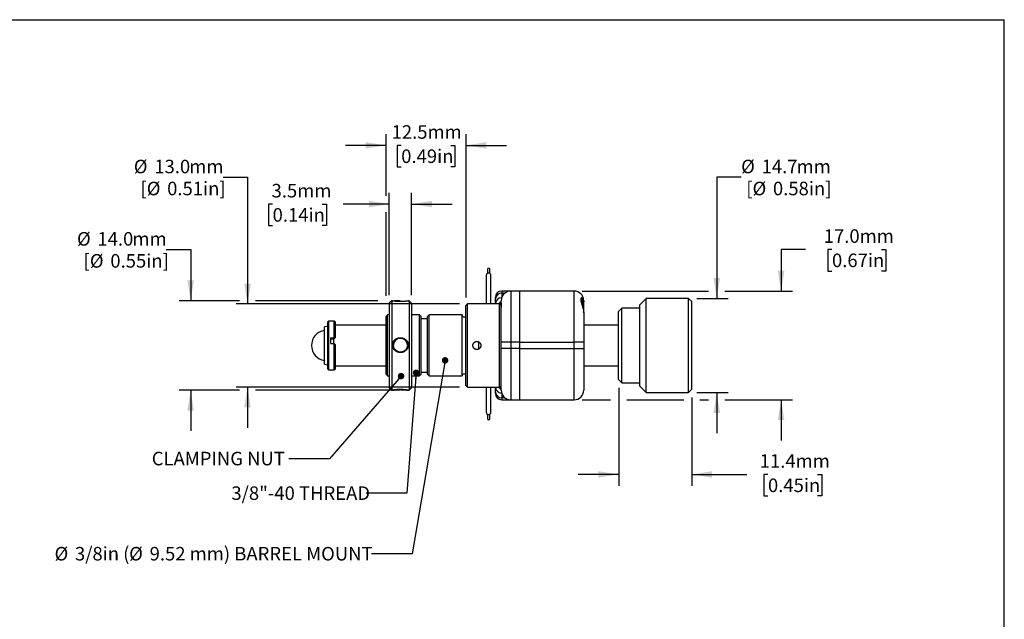
# Model space of a CAD drawing. Units: millimetres. Extents: x 1 to 277, y 1 to 215.
# Drawn here: x 124 to 277, y 121 to 215 of the extents above; entities that cross this region are included whole.
import ezdxf

# ---------------------------------------------------------------- set-up
doc = ezdxf.new("R2010")
doc.units = ezdxf.units.MM
for name, color, linetype in [('ANNOTATIONS', 7, 'Continuous'), ('DIMENSIONS', 8, 'Continuous'), ('SHEET_FORMAT', 9, 'Continuous')]:
    doc.layers.add(name, color=color, linetype=linetype)
doc.styles.add('SLDTEXTSTYLE0', font='TXT', dxfattribs={"width": 0.75})
doc.dimstyles.new('SLDDIMSTYLE1', dxfattribs={"dimtxt": 2.116667, "dimasz": 3.175, "dimexe": 0, "dimexo": 0.0625, "dimgap": 0.529167, "dimtad": 0, "dimtih": 1, "dimtoh": 1, "dimdec": 1, "dimrnd": 1e-09, "dimzin": 12, "dimdsep": 46, "dimtxsty": 'SLDTEXTSTYLE0', "dimsah": 1, "dimcen": 0.09, "dimadec": 0, "dimazin": 3, "dimtfac": 1, "dimtdec": 1, "dimtmove": 0, "dimatfit": 0, "dimfxl": 1, "dimfrac": 2, "dimtolj": 1, "dimtzin": 12, "dimarcsym": 0})
doc.dimstyles.new('SLDDIMSTYLE4', dxfattribs={"dimtxt": 2.116667, "dimasz": 3.175, "dimexe": 0, "dimexo": 0.0625, "dimgap": 0.529167, "dimtad": 0, "dimtih": 1, "dimtoh": 1, "dimdec": 1, "dimrnd": 1e-09, "dimzin": 12, "dimdsep": 46, "dimtxsty": 'SLDTEXTSTYLE0', "dimsah": 1, "dimcen": 0.09, "dimadec": 0, "dimazin": 3, "dimtfac": 1, "dimtdec": 1, "dimtmove": 0, "dimatfit": 0, "dimfxl": 1, "dimfrac": 2, "dimtolj": 1, "dimtzin": 12, "dimarcsym": 0})
doc.dimstyles.new('SLDDIMSTYLE6', dxfattribs={"dimtxt": 0.18, "dimasz": 1.016, "dimexe": 0, "dimexo": 0.0625, "dimgap": 0, "dimtad": 0, "dimtih": 1, "dimtoh": 1, "dimdec": 0, "dimrnd": 1e-09, "dimzin": 0, "dimdsep": 46, "dimtxsty": 'Standard', "dimblk1": 'DOT', "dimblk2": 'DOT', "dimsah": 1, "dimcen": 0.09, "dimadec": 0, "dimazin": 0, "dimtfac": 1.016, "dimtdec": 0, "dimtofl": 0, "dimtmove": 0, "dimatfit": 3, "dimldrblk": 'DOT', "dimfxl": 1, "dimfrac": 2, "dimtolj": 1, "dimtzin": 0, "dimarcsym": 0})
doc.dimstyles.new('SLDDIMSTYLE7', dxfattribs={"dimtxt": 2.116667, "dimasz": 3.175, "dimexe": 0, "dimexo": 0.0625, "dimgap": 0.529167, "dimtad": 0, "dimtih": 1, "dimtoh": 1, "dimdec": 1, "dimrnd": 1e-09, "dimzin": 4, "dimdsep": 46, "dimtxsty": 'SLDTEXTSTYLE0', "dimsah": 1, "dimcen": 0.09, "dimadec": 0, "dimazin": 1, "dimtfac": 1, "dimtdec": 1, "dimtmove": 0, "dimatfit": 0, "dimfxl": 1, "dimfrac": 2, "dimtolj": 1, "dimtzin": 12, "dimarcsym": 0})
doc.dimstyles.new('SLDDIMSTYLE8', dxfattribs={"dimtxt": 2.116667, "dimasz": 3.175, "dimexe": 0, "dimexo": 0.0625, "dimgap": 0.529167, "dimtad": 0, "dimtih": 1, "dimtoh": 1, "dimdec": 1, "dimrnd": 1e-09, "dimzin": 4, "dimdsep": 46, "dimtxsty": 'SLDTEXTSTYLE0', "dimsah": 1, "dimcen": 0.09, "dimadec": 0, "dimazin": 1, "dimtfac": 1, "dimtdec": 1, "dimtmove": 0, "dimatfit": 0, "dimfxl": 1, "dimfrac": 2, "dimtolj": 1, "dimtzin": 12, "dimarcsym": 0})

# ---------------------------------------------------------------- blocks, each defined once
blk = doc.blocks.new('_D_10')
at = {"layer": 'DIMENSIONS'}
for p, q in [((246.39, 178.72), (242.58, 178.72)), ((242.58, 178.72), (242.58, 172.21)), ((250.53, 178.72), (249.88, 178.72)), ((249.88, 178.72), (249.88, 175.35)), ((258.28, 178.72), (258.93, 178.72)), ((258.93, 178.72), (258.93, 175.35)), ((249.88, 175.35), (250.53, 175.35)), ((258.93, 175.35), (258.28, 175.35)), ((211.5, 172.21), (231.25, 172.21)), ((233.79, 172.21), (244.36, 172.21)), ((211.5, 155.21), (215.92, 155.21)), ((218.46, 155.21), (227.35, 155.21)), ((229.89, 155.21), (231.25, 155.21)), ((233.79, 155.21), (244.36, 155.21)), ((242.58, 155.21), (242.58, 148.86))]:
    blk.add_line(p, q, dxfattribs=at)
for points in [[(242.58, 172.21), (243.09, 175.39), (242.07, 175.39)], [(242.58, 155.21), (242.07, 152.04), (243.09, 152.04)]]:
    blk.add_solid(points, dxfattribs=at)
at = {"layer": 'DIMENSIONS', "char_height": 2.117, "attachment_point": 1, "style": 'SLDTEXTSTYLE0'}
for s, insert in [('17.0mm', (249.24, 181.87)), ('0.67in', (250.53, 178.08))]:
    blk.add_mtext(s, dxfattribs=dict(at, insert=insert))
blk = doc.blocks.new('_D_11')
at = {"layer": 'DIMENSIONS'}
for p, q in [((155.37, 190.02), (159.18, 190.02)), ((159.18, 190.02), (159.18, 170.21)), ((192.31, 170.21), (157.4, 170.21)), ((192.31, 157.21), (157.4, 157.21)), ((159.18, 157.21), (159.18, 150.86))]:
    blk.add_line(p, q, dxfattribs=at)
for points in [[(159.18, 170.21), (159.69, 173.39), (158.67, 173.39)], [(159.18, 157.21), (158.67, 154.04), (159.69, 154.04)]]:
    blk.add_solid(points, dxfattribs=at)
at = {"layer": 'DIMENSIONS', "attachment_point": 1, "style": 'SLDTEXTSTYLE0'}
for s, insert, char_height in [('%%c', (141.41, 192.75), 2.117), ('13.0', (144.61, 192.75), 2.117), ('mm', (150.08, 192.75), 2.117), ('[', (142.43, 189.31), 2.12), ('%%c', (143.43, 189.31), 2.117), ('0.51in]', (146.62, 189.31), 2.117)]:
    blk.add_mtext(s, dxfattribs=dict(at, insert=insert, char_height=char_height))
blk = doc.blocks.new('_D_12')
at = {"layer": 'DIMENSIONS'}
for p, q in [((146.49, 178.72), (150.3, 178.72)), ((150.3, 178.72), (150.3, 170.71)), ((157.91, 170.71), (148.52, 170.71)), ((179.56, 170.71), (160.45, 170.71)), ((183.05, 170.71), (182.1, 170.71)), ((157.91, 156.71), (148.52, 156.71)), ((150.3, 156.71), (150.3, 150.36)), ((183.05, 156.71), (160.45, 156.71))]:
    blk.add_line(p, q, dxfattribs=at)
for points in [[(150.3, 170.71), (150.8, 173.89), (149.79, 173.89)], [(150.3, 156.71), (149.79, 153.54), (150.8, 153.54)]]:
    blk.add_solid(points, dxfattribs=at)
at = {"layer": 'DIMENSIONS', "attachment_point": 1, "style": 'SLDTEXTSTYLE0'}
for s, insert, char_height in [('%%c', (132.53, 181.44), 2.117), ('14.0', (135.72, 181.44), 2.117), ('mm', (141.19, 181.44), 2.117), ('[', (133.55, 178), 2.12), ('%%c', (134.54, 178), 2.117), ('0.55in]', (137.74, 178), 2.117)]:
    blk.add_mtext(s, dxfattribs=dict(at, insert=insert, char_height=char_height))
blk = doc.blocks.new('_D_13')
at = {"layer": 'DIMENSIONS'}
for p, q in [((180.83, 187.09), (180.83, 196.77)), ((193.33, 171.23), (193.33, 196.77)), ((180.83, 195), (174.48, 195)), ((183.2, 195), (182.55, 195)), ((182.55, 195), (182.55, 191.63)), ((190.96, 195), (191.6, 195)), ((191.6, 195), (191.6, 191.63)), ((193.33, 195), (199.68, 195)), ((182.55, 191.63), (183.2, 191.63)), ((191.6, 191.63), (190.96, 191.63)), ((180.83, 171.48), (180.83, 184.55))]:
    blk.add_line(p, q, dxfattribs=at)
for points in [[(180.83, 195), (177.65, 195.5), (177.65, 194.49)], [(193.33, 195), (196.5, 194.49), (196.5, 195.5)]]:
    blk.add_solid(points, dxfattribs=at)
at = {"layer": 'DIMENSIONS', "char_height": 2.117, "attachment_point": 1, "style": 'SLDTEXTSTYLE0'}
for s, insert in [('12.5mm', (181.7, 198.15)), ('0.49in', (183.2, 194.36))]:
    blk.add_mtext(s, dxfattribs=dict(at, insert=insert))
blk = doc.blocks.new('_D_14')
at = {"layer": 'DIMENSIONS'}
for p, q in [((181.32, 171.58), (181.32, 187.59)), ((184.82, 171.58), (184.82, 187.59)), ((163.1, 185.82), (162.45, 185.82)), ((162.45, 185.82), (162.45, 182.45)), ((170.86, 185.82), (171.5, 185.82)), ((171.5, 185.82), (171.5, 182.45)), ((181.32, 185.82), (174.13, 185.82)), ((184.82, 185.82), (191.17, 185.82)), ((162.45, 182.45), (163.1, 182.45)), ((171.5, 182.45), (170.86, 182.45))]:
    blk.add_line(p, q, dxfattribs=at)
for points in [[(181.32, 185.82), (178.15, 186.32), (178.15, 185.31)], [(184.82, 185.82), (188, 185.31), (188, 186.32)]]:
    blk.add_solid(points, dxfattribs=at)
at = {"layer": 'DIMENSIONS', "char_height": 2.117, "attachment_point": 1, "style": 'SLDTEXTSTYLE0'}
for s, insert in [('3.5mm', (162.94, 188.97)), ('0.14in', (163.1, 185.18))]:
    blk.add_mtext(s, dxfattribs=dict(at, insert=insert))
blk = doc.blocks.new('_D_15')
at = {"layer": 'DIMENSIONS'}
for p, q in [((236.33, 190.02), (232.52, 190.02)), ((232.52, 190.02), (232.52, 171.08)), ((229.38, 171.08), (234.3, 171.08)), ((229.38, 156.35), (234.3, 156.35)), ((232.52, 156.35), (232.52, 150))]:
    blk.add_line(p, q, dxfattribs=at)
for points in [[(232.52, 171.08), (233.03, 174.26), (232.02, 174.26)], [(232.52, 156.35), (232.02, 153.17), (233.03, 153.17)]]:
    blk.add_solid(points, dxfattribs=at)
at = {"layer": 'DIMENSIONS', "attachment_point": 1, "style": 'SLDTEXTSTYLE0'}
for s, insert, char_height in [('%%c', (236.33, 192.75), 2.117), ('14.7', (239.53, 192.75), 2.117), ('mm', (245, 192.75), 2.117), ('[', (237.13, 189.31), 2.12), ('%%c', (238.11, 189.31), 2.117), ('0.58in]', (241.3, 189.31), 2.117)]:
    blk.add_mtext(s, dxfattribs=dict(at, insert=insert, char_height=char_height))
blk = doc.blocks.new('_D_16')
at = {"layer": 'DIMENSIONS'}
for p, q in [((217.19, 157.11), (217.19, 141.77)), ((228.62, 155.59), (228.62, 141.77)), ((217.19, 143.55), (210.84, 143.55)), ((228.62, 143.55), (237.24, 143.55)), ((240.52, 143.55), (239.88, 143.55)), ((239.88, 143.55), (239.88, 140.19)), ((248.28, 143.55), (248.92, 143.55)), ((248.92, 143.55), (248.92, 140.19)), ((239.88, 140.19), (240.52, 140.19)), ((248.92, 140.19), (248.28, 140.19))]:
    blk.add_line(p, q, dxfattribs=at)
for points in [[(217.19, 143.55), (214.01, 144.06), (214.01, 143.04)], [(228.62, 143.55), (231.79, 143.04), (231.79, 144.06)]]:
    blk.add_solid(points, dxfattribs=at)
at = {"layer": 'DIMENSIONS', "char_height": 2.117, "attachment_point": 1, "style": 'SLDTEXTSTYLE0'}
for s, insert in [('11.4mm', (239.23, 146.71)), ('0.45in', (240.52, 142.91))]:
    blk.add_mtext(s, dxfattribs=dict(at, insert=insert))
blk = doc.blocks.new('SW_NOTE_0_5')
at = {"layer": 'ANNOTATIONS', "color": 0, "attachment_point": 1, "style": 'SLDTEXTSTYLE0'}
for s, insert, char_height in [('%%c', (-49.54, 1.07), 2.117), ('3/8in (', (-46.35, 1.07), 2.117), ('%%c', (-37.88, 1.07), 2.117), ('9.52 mm) BARREL MOUNT', (-34.68, 1.07), 2.1167)]:
    blk.add_mtext(s, dxfattribs=dict(at, insert=insert, char_height=char_height))
blk = doc.blocks.new('_Dot')
at = {"color": 0, "linetype": 'ByBlock', "lineweight": -2}
blk.add_line((-0.5, 0), (-1, 0), dxfattribs=at)
at = {"color": 0, "linetype": 'ByBlock', "const_width": 0.5}
blk.add_lwpolyline([(-0.25, 0, 1), (0.25, 0, 1)], format="xyb", close=True, dxfattribs=at)

msp = doc.modelspace()

# ---------------------------------------------------------------- linework, layer by layer
at = {"color": 7, "linetype": 'Continuous', "lineweight": 25}
for p, q in [((196.68349, 175.64448), (196.68349, 174.9733)), ((197.03349, 174.9733), (197.03349, 175.64448)), ((197.92716, 170.94089), (197.92716, 171.21437)), ((197.92716, 170.21437), (197.92716, 170.94089)), ((200.32716, 172.21437), (198.92716, 172.21437)), ((198.92716, 172.21437), (198.92716, 171.90182)), ((198.92716, 171.90182), (198.92716, 171.25288)), ((199.41067, 171.90182), (198.92716, 171.90182)), ((201.72716, 172.21437), (200.32716, 172.21437)), ((200.32716, 172.21437), (200.32716, 164.21437)), ((210.22716, 172.21437), (201.72716, 172.21437)), ((201.72716, 164.21437), (201.72716, 172.21437)), ((210.22716, 164.21437), (210.22716, 172.21437)), ((211.42716, 171.21437), (211.32507, 171.11228)), ((211.52716, 171.21437), (211.42716, 171.21437)), ((211.42716, 171.21435), (211.42716, 170.13864)), ((211.52716, 171.21435), (211.52716, 169.82109)), ((221.50413, 171.08037), (220.48813, 170.06437)), ((228.10813, 171.08037), (221.50413, 171.08037)), ((221.50413, 168.04278), (221.50413, 171.08037)), ((228.61613, 170.57237), (228.10813, 171.08037)), ((228.10813, 168.04278), (228.10813, 171.08037)), ((181.72419, 170.71437), (181.32419, 170.31437)), ((181.32419, 170.31437), (181.32419, 157.11454)), ((181.82595, 170.71437), (181.72419, 170.71437)), ((181.72419, 170.71437), (181.72419, 156.71455)), ((184.42419, 170.71437), (184.32082, 170.71437)), ((184.82419, 170.31437), (184.42419, 170.71437)), ((184.42419, 170.71437), (184.42419, 156.71455)), ((184.82419, 170.31437), (184.82419, 157.11454)), ((193.57716, 170.21437), (193.32716, 169.96437)), ((193.32716, 157.46437), (193.32716, 169.96437)), ((198.57716, 170.21437), (193.57716, 170.21437)), ((193.57716, 157.21437), (193.57716, 170.21437)), ((198.82716, 169.96437), (198.57716, 170.21437)), ((198.57716, 157.21437), (198.57716, 170.21437)), ((198.82424, 169.96729), (198.82716, 169.97743)), ((198.82716, 170.17937), (198.82716, 170.71437)), ((198.82716, 170.17937), (198.82716, 169.67612)), ((198.82716, 169.61501), (198.82716, 169.67612)), ((198.82716, 166.58079), (198.82716, 169.61501)), ((211.72716, 170.71437), (211.72716, 170.55944)), ((211.72716, 168.82113), (211.72716, 170.55944)), ((217.69413, 169.55637), (217.18613, 169.04837)), ((220.48813, 169.55637), (217.69413, 169.55637)), ((217.69413, 167.14725), (217.69413, 169.55637)), ((220.48813, 167.44576), (220.48813, 170.06437)), ((228.61613, 167.74427), (228.61613, 170.57237)), ((181.07716, 168.47687), (180.82716, 168.22687)), ((180.82716, 159.20187), (180.82716, 168.22687)), ((181.32419, 168.47687), (181.07716, 168.47687)), ((181.07716, 158.95187), (181.07716, 168.47687)), ((186.07716, 168.47687), (184.82419, 168.47687)), ((186.32716, 168.22687), (186.07716, 168.47687)), ((186.07716, 158.95187), (186.07716, 168.47687)), ((186.32716, 159.20187), (186.32716, 168.22687)), ((187.32716, 167.87687), (186.32716, 167.87687)), ((187.57716, 168.47687), (187.32716, 168.22687)), ((187.32716, 159.20187), (187.32716, 168.22687)), ((192.72716, 168.47687), (187.57716, 168.47687)), ((187.57716, 158.95187), (187.57716, 168.47687)), ((192.72716, 158.95187), (192.72716, 168.47687)), ((211.72716, 168.83567), (211.72716, 164.21437)), ((217.18613, 166.84874), (217.18613, 169.04837)), ((221.50413, 156.34837), (221.50413, 168.04278)), ((228.10813, 156.34837), (228.10813, 168.04278)), ((228.61613, 156.85637), (228.61613, 167.74427)), ((171.71213, 166.72353), (171.21213, 166.63537)), ((171.21213, 162.46805), (171.21213, 166.63537)), ((171.83913, 167.52437), (171.71213, 167.39737)), ((171.71213, 160.03137), (171.71213, 167.39737)), ((172.72813, 167.52437), (171.83913, 167.52437)), ((171.83913, 167.52437), (171.83913, 159.90437)), ((172.85513, 167.39737), (172.72813, 167.52437)), ((172.72813, 164.8893), (172.72813, 167.52437)), ((172.85513, 167.39737), (172.85513, 164.98542)), ((180.82716, 166.88937), (172.85513, 166.88937)), ((198.82716, 160.84794), (198.82716, 166.58079)), ((217.18613, 166.88937), (211.72716, 166.88937)), ((217.18613, 158.38037), (217.18613, 166.84874)), ((217.69413, 157.87237), (217.69413, 167.14725)), ((220.48813, 157.36437), (220.48813, 167.44576)), ((172.22013, 164.8893), (172.72813, 164.8893)), ((172.22013, 164.01742), (172.22013, 164.8893)), ((172.22013, 164.76426), (172.72813, 164.76426)), ((172.65264, 164.01742), (172.65264, 164.76426)), ((172.85513, 164.98542), (172.72813, 164.8893)), ((172.85513, 164.90999), (172.72813, 164.76426)), ((172.72813, 164.76426), (172.72813, 164.8893)), ((172.85513, 164.98542), (172.85513, 164.90999)), ((172.22013, 164.01742), (172.72813, 164.01742)), ((172.72813, 159.90437), (172.72813, 164.01742)), ((172.72813, 164.01742), (172.85513, 163.86443)), ((172.85513, 163.86443), (172.85513, 160.03137)), ((195.32716, 163.15727), (195.32716, 164.27093)), ((200.32716, 164.21437), (198.82716, 164.21437)), ((200.32716, 163.21437), (198.82716, 163.21437)), ((201.72716, 164.21437), (200.32716, 164.21437)), ((200.32716, 164.21437), (200.32716, 163.21437)), ((201.72716, 163.21437), (200.32716, 163.21437)), ((200.32716, 163.21437), (200.32716, 155.21437)), ((201.72716, 164.21437), (210.22716, 164.21437)), ((201.72716, 163.21437), (201.72716, 164.21437)), ((201.72716, 163.21437), (210.22716, 163.21437)), ((201.72716, 155.21437), (201.72716, 163.21437)), ((210.22716, 163.21437), (210.22716, 164.21437)), ((211.72716, 164.21437), (210.22716, 164.21437)), ((210.22716, 163.21437), (211.72716, 163.21437)), ((210.22716, 155.21437), (210.22716, 163.21437)), ((211.72716, 164.21437), (211.72716, 163.21437)), ((211.72716, 163.21437), (211.72716, 156.71437)), ((171.21213, 160.79337), (171.21213, 162.46805)), ((171.21213, 160.79337), (171.71213, 160.7052)), ((172.85513, 160.53937), (180.82716, 160.53937)), ((198.82716, 156.71437), (198.82716, 160.84794)), ((211.72716, 160.53937), (217.18613, 160.53937)), ((171.71213, 160.03137), (171.83913, 159.90437)), ((171.83913, 159.90437), (172.72813, 159.90437)), ((172.72813, 159.90437), (172.85513, 160.03137)), ((180.82716, 159.20187), (181.07716, 158.95187)), ((181.07716, 158.95187), (181.32419, 158.95187)), ((184.82419, 158.95187), (186.07716, 158.95187)), ((186.07716, 158.95187), (186.32716, 159.20187)), ((186.32716, 159.55187), (187.32716, 159.55187)), ((187.32716, 159.20187), (187.57716, 158.95187)), ((187.57716, 158.95187), (192.72716, 158.95187)), ((181.32419, 157.11454), (181.32419, 157.11437)), ((181.32419, 157.11437), (181.72419, 156.71437)), ((184.42419, 156.71437), (184.82419, 157.11437)), ((184.82419, 157.11454), (184.82419, 157.11437)), ((193.32716, 157.46437), (193.57716, 157.21437)), ((193.57716, 157.21437), (198.57716, 157.21437)), ((197.92716, 156.48785), (197.92716, 157.21437)), ((198.57716, 157.21437), (198.82716, 157.46437)), ((198.62253, 157.08293), (198.59352, 157.22376)), ((198.82977, 156.72498), (198.62253, 157.08293)), ((198.82424, 157.46145), (198.82716, 157.4513)), ((217.18613, 158.38037), (217.69413, 157.87237)), ((217.69413, 157.87237), (220.48813, 157.87237)), ((220.48813, 157.36437), (221.50413, 156.34837)), ((181.72419, 156.71455), (181.72419, 156.71437)), ((181.72419, 156.71437), (181.82768, 156.71437)), ((184.32227, 156.71437), (184.42419, 156.71437)), ((184.42419, 156.71455), (184.42419, 156.71437)), ((197.92716, 156.21437), (197.92716, 156.48785)), ((198.92716, 156.17585), (198.92716, 155.52691)), ((199.41067, 155.52691), (198.92716, 155.52691)), ((198.92716, 155.52691), (198.92716, 155.21437)), ((221.50413, 156.34837), (228.10813, 156.34837)), ((228.10813, 156.34837), (228.61613, 156.85637)), ((198.92716, 155.21437), (200.32716, 155.21437)), ((200.32716, 155.21437), (201.72716, 155.21437)), ((201.72716, 155.21437), (210.22716, 155.21437)), ((196.68349, 152.94706), (196.68349, 152.27588)), ((197.03349, 152.27588), (197.03349, 152.94706))]:
    msp.add_line(p, q, dxfattribs=at)
msp.add_circle((183.07421, 163.76432), 1.09998, dxfattribs=at)
for centre, radius, start, end in [((196.85849, 175.64217), 0.17502, 0.7571087, 179.2428913), ((196.85384, 174.65963), 0.35786, 89.2556741, 179.6330536), ((196.86199, 174.65846), 0.35902, 0.5988813, 90.5582514), ((198.92716, 171.21437), 1, 90, 180), ((198.908, 170.92096), 0.98105, 88.8811573, 178.8360584), ((198.92716, 170.16539), 1, 91.7613344, 177.1925757), ((200.32716, 170.71437), 1.5, 90, 180), ((210.22716, 170.71437), 1.5, 0, 90), ((198.84723, 169.11149), 1.2546, 100.3177002, 118.470152), ((198.7033, 170.82062), 0.48164, 260.3454032, 284.9012153), ((193.02716, 168.47687), 0.3, 180, 0), ((171.56773, 163.71437), 2.3876, 98.5652811, 261.4347189), ((183.07419, 163.75227), 1.1, 0.0011211, 179.9988789), ((193.02716, 158.95187), 0.3, 0, 180), ((198.92716, 157.26335), 1, 182.8074243, 268.2386656), ((198.84725, 158.31729), 1.25465, 241.5301493, 259.6819986), ((198.7033, 156.6081), 0.48165, 75.0994402, 99.6544617), ((198.908, 156.50777), 0.98105, 181.1639104, 271.1188739), ((198.92716, 156.21437), 1, 180, 270), ((200.32716, 156.71437), 1.5, 180, 270), ((210.22716, 156.71437), 1.5, 270, 0), ((196.85499, 153.2619), 0.35902, 180.5987214, 270.5584865), ((196.86314, 153.26072), 0.35786, 269.2554107, 359.633317), ((196.85849, 152.27865), 0.17502, 180.9074088, 359.0925912)]:
    msp.add_arc(centre, radius, start, end, dxfattribs=at)
for points, knots in [([(196.49599, 174.66203), (196.49599, 174.46782), (196.49599, 174.09698), (196.49599, 173.57547), (196.49599, 173.10963), (196.49599, 172.69671), (196.49599, 172.35514), (196.49599, 172.07617), (196.49599, 171.85191), (196.49599, 171.65441), (196.49599, 171.47924), (196.49599, 171.29163), (196.49599, 171.06943), (196.49599, 170.79559), (196.49599, 170.50493), (196.49599, 170.30852), (196.49599, 170.21437)], [0, 0, 0, 0, 0.123304219, 0.235440486, 0.336821062, 0.427823385, 0.508790716, 0.565570907, 0.616482081, 0.661646869, 0.701173968, 0.73754405, 0.792090945, 0.856801393, 0.93134893, 1, 1, 1, 1]), ([(197.22099, 170.21437), (197.22099, 170.21705), (197.22099, 170.27276), (197.22099, 170.37736), (197.22099, 170.5346), (197.22099, 170.72079), (197.22099, 170.95523), (197.22099, 171.24634), (197.22099, 171.58269), (197.22099, 171.96711), (197.22099, 172.3997), (197.22099, 172.88313), (197.22099, 173.42048), (197.22099, 174.01734), (197.22099, 174.44102), (197.22099, 174.66203)], [0, 0, 0, 0, 0.001969035, 0.040879092, 0.075879423, 0.115664597, 0.174468868, 0.2426506, 0.320490755, 0.408306629, 0.506451878, 0.613276206, 0.73084436, 0.859594958, 1, 1, 1, 1]), ([(211.32548, 171.11142), (211.31736, 171.10274), (211.29921, 171.08335), (211.27793, 171.03927), (211.26174, 170.98143), (211.25391, 170.91041), (211.25516, 170.82731), (211.26551, 170.73556), (211.28382, 170.63587), (211.30895, 170.52932), (211.34125, 170.41172), (211.37939, 170.28501), (211.42177, 170.1509), (211.46684, 170.01055), (211.51356, 169.86354), (211.56113, 169.70833), (211.60863, 169.54269), (211.65365, 169.36746), (211.68972, 169.19865), (211.71431, 169.04259), (211.7257, 168.92523), (211.72679, 168.85846), (211.72716, 168.83567)], [0, 0, 0, 0, 0.040190382, 0.089807679, 0.141386737, 0.193368368, 0.246649795, 0.300387959, 0.348878468, 0.400170807, 0.451824639, 0.504580665, 0.557709265, 0.609454034, 0.661583462, 0.715081574, 0.769151103, 0.826219928, 0.884490668, 0.929657825, 0.975979568, 1, 1, 1, 1]), ([(211.72716, 170.55944), (211.72608, 170.59769), (211.72375, 170.68069), (211.70539, 170.7919), (211.6736, 170.90449), (211.62688, 171.00376), (211.57484, 171.07413), (211.54066, 171.10203), (211.52716, 171.11306)], [0, 0, 0, 0, 0.128393632, 0.278618114, 0.433164013, 0.643138885, 0.858971879, 1, 1, 1, 1]), ([(181.82595, 170.71429), (181.83106, 170.71392), (181.84163, 170.71317), (181.89412, 170.70664), (181.97272, 170.69684), (182.07776, 170.68437), (182.20833, 170.67033), (182.36414, 170.65594), (182.54248, 170.6428), (182.74078, 170.63254), (182.95347, 170.62671), (183.17328, 170.6264), (183.39427, 170.63192), (183.59587, 170.64219), (183.77741, 170.65531), (183.87773, 170.66476), (183.92847, 170.66954)], [0, 0, 0, 0, 0.061062403, 0.126390321, 0.190286328, 0.255829857, 0.323809038, 0.39348216, 0.46693895, 0.542297473, 0.620040801, 0.699933656, 0.779487295, 0.861370288, 0.929893707, 1, 1, 1, 1]), ([(183.92847, 170.66954), (183.97114, 170.67392), (184.05744, 170.68279), (184.16606, 170.69568), (184.25335, 170.70652), (184.30837, 170.71339), (184.31709, 170.71385), (184.32082, 170.71405)], [0, 0, 0, 0, 0.193798471, 0.391993105, 0.608612805, 0.832567603, 1, 1, 1, 1]), ([(198.59065, 170.20677), (198.59455, 170.23736), (198.6008, 170.28631), (198.6166, 170.32958), (198.62253, 170.3458)], [0, 0, 0, 0, 0.625098045, 1, 1, 1, 1]), ([(198.62253, 170.3458), (198.62961, 170.36461), (198.64381, 170.40225), (198.69274, 170.51285), (198.75153, 170.62423), (198.81184, 170.69266), (198.82564, 170.70833)], [0, 0, 0, 0, 0.135478306, 0.271204472, 0.833187253, 1, 1, 1, 1]), ([(198.82716, 169.61501), (198.82751, 169.64196), (198.8283, 169.70136), (198.83439, 169.79487), (198.84352, 169.89306), (198.85431, 169.9889), (198.86518, 170.08159), (198.87376, 170.16316), (198.87859, 170.23117), (198.87916, 170.28241), (198.87557, 170.31865), (198.86839, 170.33834), (198.85859, 170.34126), (198.84764, 170.32723), (198.8373, 170.29553), (198.82903, 170.24763), (198.82778, 170.20217), (198.82716, 170.17937)], [0, 0, 0, 0, 0.0527657356, 0.1163164366, 0.1815491044, 0.2481224057, 0.3165399712, 0.3913648522, 0.4570790925, 0.5246986953, 0.5904159076, 0.6580224423, 0.7241509098, 0.7921010601, 0.8599130152, 0.9297230504, 1, 1, 1, 1]), ([(183.92847, 164.60665), (183.90598, 164.62526), (183.83796, 164.68156), (183.73759, 164.74512), (183.62689, 164.80092), (183.50142, 164.85263), (183.36414, 164.89069), (183.22244, 164.91217), (183.11372, 164.91977), (183.00351, 164.91854), (182.89248, 164.90815), (182.78265, 164.88852), (182.67528, 164.85993), (182.57058, 164.82248), (182.46826, 164.77567), (182.37138, 164.72056), (182.25075, 164.63723), (182.14204, 164.53874), (182.04991, 164.42834), (181.97071, 164.31358), (181.90826, 164.19036), (181.86503, 164.0628), (181.83499, 163.93755), (181.82189, 163.81174), (181.82572, 163.68762), (181.83981, 163.56786), (181.86832, 163.45215), (181.91078, 163.34103), (181.96236, 163.23312), (182.02683, 163.13156), (182.1036, 163.03706), (182.1903, 162.94596), (182.28911, 162.86413), (182.39841, 162.79315), (182.51749, 162.72844), (182.64652, 162.67723), (182.78203, 162.64126), (182.92384, 162.61551), (183.07044, 162.60705), (183.21703, 162.61663), (183.3266, 162.63293), (183.43492, 162.65831), (183.54197, 162.69314), (183.64501, 162.73683), (183.77575, 162.80606), (183.8968, 162.89186), (184.00326, 162.99167), (184.09807, 163.09813), (184.17733, 163.21569), (184.23761, 163.34018), (184.2842, 163.46429), (184.31338, 163.59139), (184.32453, 163.71838), (184.32444, 163.84108), (184.30908, 163.96083), (184.27892, 164.07673), (184.23956, 164.18898), (184.187, 164.29567), (184.11237, 164.41011), (184.034, 164.5089), (183.96382, 164.57391), (183.92847, 164.60665)], [0, 0, 0, 0, 0.011621467, 0.035144052, 0.047059939, 0.060907187, 0.089039159, 0.103351983, 0.117745781, 0.132237378, 0.14703729, 0.161943948, 0.176477381, 0.191113703, 0.20608034, 0.221163764, 0.235394548, 0.264391318, 0.279207636, 0.292574086, 0.319838138, 0.333787074, 0.346017192, 0.370941273, 0.383672551, 0.395234024, 0.418745192, 0.430718685, 0.44243604, 0.466227457, 0.478319774, 0.49083023, 0.516222156, 0.529123037, 0.54263109, 0.570062795, 0.584011843, 0.598260028, 0.627221615, 0.64196729, 0.65649984, 0.671133845, 0.68609106, 0.701161644, 0.715552654, 0.744861517, 0.759826913, 0.77354619, 0.80152409, 0.815835417, 0.828434085, 0.854123349, 0.867256694, 0.878955673, 0.902763754, 0.914900457, 0.926476913, 0.9499917, 0.961949138, 0.980834398, 1, 1, 1, 1]), ([(195.02716, 164.33937), (195.00128, 164.33846), (194.95787, 164.33695), (194.89751, 164.32647), (194.85463, 164.31555), (194.79633, 164.29654), (194.73206, 164.26788), (194.67286, 164.23023), (194.61713, 164.18776), (194.56583, 164.13939), (194.52227, 164.08414), (194.48847, 164.03284), (194.46328, 163.98661), (194.43968, 163.92986), (194.42615, 163.88749), (194.41124, 163.82782), (194.4014, 163.75794), (194.40191, 163.68759), (194.40837, 163.61784), (194.42212, 163.54888), (194.44573, 163.48289), (194.47477, 163.41926), (194.5105, 163.35867), (194.55458, 163.3041), (194.6031, 163.2535), (194.65701, 163.20794), (194.71691, 163.17086), (194.7796, 163.13909), (194.84565, 163.11392), (194.91452, 163.09877), (194.98411, 163.08957), (195.05456, 163.0877), (195.1243, 163.09614), (195.19281, 163.11041), (195.26825, 163.13455), (195.36148, 163.18281), (195.43884, 163.24111), (195.48816, 163.29115), (195.52738, 163.33835), (195.55751, 163.3815), (195.58723, 163.43528), (195.60535, 163.47588), (195.62677, 163.53357), (195.64429, 163.602), (195.65154, 163.67207), (195.65281, 163.74218), (195.64672, 163.81231), (195.6305, 163.88055), (195.60862, 163.94699), (195.57979, 164.0111), (195.54201, 164.07013), (195.4994, 164.12571), (195.4509, 164.17688), (195.39553, 164.22028), (195.33677, 164.25877), (195.2739, 164.29109), (195.20711, 164.31375), (195.1615, 164.32502), (195.11898, 164.3333), (195.07325, 164.3386), (195.03873, 164.33917), (195.02716, 164.33937)], [0, 0, 0, 0, 0.019757197, 0.033142565, 0.046722037, 0.053544977, 0.080007839, 0.100237639, 0.107058172, 0.133598014, 0.15388717, 0.160727804, 0.180577604, 0.194026328, 0.207670669, 0.214525967, 0.241030873, 0.261297643, 0.268131945, 0.294551795, 0.314749856, 0.321559888, 0.34802459, 0.368255339, 0.375076028, 0.401646233, 0.421960096, 0.428809499, 0.455382045, 0.475700873, 0.482552502, 0.509019412, 0.529255995, 0.536079523, 0.562497897, 0.589484523, 0.615986971, 0.636246826, 0.643077472, 0.662927066, 0.676374907, 0.690018233, 0.696872991, 0.723414681, 0.743710381, 0.750554363, 0.776990665, 0.797203063, 0.804017742, 0.830453684, 0.850662105, 0.857475359, 0.884015662, 0.904304991, 0.911146273, 0.937734485, 0.958064795, 0.964920502, 0.973624898, 0.991160949, 1, 1, 1, 1]), ([(196.49599, 157.21437), (196.49599, 157.1357), (196.49599, 156.9614), (196.49599, 156.67397), (196.49599, 156.33768), (196.49599, 155.95325), (196.49599, 155.52065), (196.49599, 155.03723), (196.49599, 154.49988), (196.49599, 153.90302), (196.49599, 153.47934), (196.49599, 153.25833)], [0, 0, 0, 0, 0.063603916, 0.140942127, 0.229235859, 0.328844986, 0.44017069, 0.56134102, 0.694698019, 0.840739218, 1, 1, 1, 1]), ([(197.22099, 153.25833), (197.22099, 153.45254), (197.22099, 153.82338), (197.22099, 154.34489), (197.22099, 154.81073), (197.22099, 155.22365), (197.22099, 155.56522), (197.22099, 155.84419), (197.22099, 156.06844), (197.22099, 156.26595), (197.22099, 156.44112), (197.22099, 156.62875), (197.22099, 156.85079), (197.22099, 157.05497), (197.22099, 157.17977), (197.22099, 157.21437)], [0, 0, 0, 0, 0.139860978, 0.267054419, 0.382047958, 0.485269676, 0.577108946, 0.641513346, 0.699260647, 0.750489985, 0.795324614, 0.8365783, 0.89844952, 0.971849017, 1, 1, 1, 1]), ([(183.92847, 156.77147), (183.8826, 156.77634), (183.78993, 156.78618), (183.62345, 156.7999), (183.43381, 156.81132), (183.22223, 156.81837), (183.00199, 156.81951), (182.78201, 156.81428), (182.56748, 156.80309), (182.37012, 156.78744), (182.19288, 156.76901), (182.04788, 156.75073), (181.93511, 156.73438), (181.86171, 156.72242), (181.82422, 156.71536), (181.82156, 156.7136), (181.85052, 156.71666), (181.90735, 156.72375), (181.9917, 156.73421), (182.10182, 156.74708), (182.23746, 156.7613), (182.39805, 156.77557), (182.58066, 156.78827), (182.78227, 156.79775), (182.99711, 156.80255), (183.21751, 156.80169), (183.43751, 156.79504), (183.64605, 156.78342), (183.83935, 156.76815), (184.00495, 156.75174), (184.14203, 156.73604), (184.23993, 156.72389), (184.30407, 156.71585), (184.31622, 156.71493), (184.32227, 156.71447)], [0, 0, 0, 0, 0.026897698, 0.054340041, 0.086406917, 0.119333694, 0.152669747, 0.186951695, 0.220614667, 0.255290317, 0.288257417, 0.32229977, 0.353269153, 0.385308195, 0.413642131, 0.44289982, 0.469677728, 0.497217346, 0.524350379, 0.552178031, 0.581145822, 0.610836195, 0.642115918, 0.674210522, 0.707208093, 0.741123665, 0.77478337, 0.809434351, 0.842770558, 0.877162477, 0.90894804, 0.941820774, 0.971010389, 1, 1, 1, 1]), ([(184.32106, 156.71509), (184.32049, 156.71548), (184.3191, 156.71644), (184.28215, 156.72316), (184.2163, 156.73379), (184.10763, 156.75001), (183.99666, 156.7633), (183.92847, 156.77147)], [0, 0, 0, 0, 0.131442535, 0.323663019, 0.508314181, 0.697824874, 1, 1, 1, 1])]:
    msp.add_open_spline(points, degree=3, knots=knots, dxfattribs=at)
at = {"layer": 'SHEET_FORMAT'}
for p in [(1.05156, 214.64538), (277.46141, 0.90316)]:
    msp.add_line(p, (277.46141, 214.64538), dxfattribs=at)

# ---------------------------------------------------------------- block references
at = {"layer": 'ANNOTATIONS'}
msp.add_blockref('SW_NOTE_0_5', (178.56021, 131.1435), dxfattribs=at)

# ---------------------------------------------------------------- texts
at = {"layer": 'ANNOTATIONS', "char_height": 2.1166667, "attachment_point": 1, "style": 'SLDTEXTSTYLE0'}
for s, insert in [('CLAMPING NUT', (144.21002, 147.09113)), ('3/8"-40 THREAD', (156.66233, 141.68285))]:
    msp.add_mtext(s, dxfattribs=dict(at, insert=insert))

# ---------------------------------------------------------------- dimensions: what is measured, and where the dimension line sits
at = {"layer": 'DIMENSIONS'}
for base, p1, p2, picture, middle in [((180.82716, 194.99684), (193.32716, 169.96437), (180.82716, 168.22687), '_D_13', (187.07716, 194.99684)), ((184.82419, 185.81607), (181.32419, 170.31437), (184.82419, 170.31437), '_D_14', (166.97716, 185.81607)), ((228.61613, 143.54891), (217.18613, 158.38037), (228.61613, 156.85637), '_D_16', (244.61613, 143.54891))]:
    dim = msp.add_linear_dim(base=base, p1=p1, p2=p2, dimstyle='SLDDIMSTYLE1', dxfattribs=at)
    dim.commit()
    dim.dimension.update_dxf_attribs({"geometry": picture, "text_midpoint": middle, "dimtype": 160})
for base, p1, p2, text, dimstyle, picture, middle in [((159.18013, 157.21437), (193.57716, 170.21437), (193.57716, 157.21437), ' %%c<>mm\\P[%%c0.51in]', 'SLDDIMSTYLE8', '_D_11', (159.18013, 190.02276)), ((232.5243, 156.34837), (228.10813, 171.08037), (228.10813, 156.34837), '%%c<>mm\\P [%%c0.58in]', 'SLDDIMSTYLE4', '_D_15', (232.5243, 190.02276)), ((150.29558, 170.71437), (184.32227, 156.71437), (184.32082, 170.71437), '%%c<>mm\\P[%%c0.55in]', 'SLDDIMSTYLE8', '_D_12', (150.29558, 178.71543))]:
    dim = msp.add_linear_dim(base=base, p1=p1, p2=p2, angle=90, text=text, dimstyle=dimstyle, dxfattribs=at)
    dim.commit()
    dim.dimension.update_dxf_attribs({"geometry": picture, "text_midpoint": middle, "dimtype": 160})
dim = msp.add_linear_dim(base=(242.57999, 155.21437), p1=(210.22716, 172.21437), p2=(210.22716, 155.21437), angle=90, dimstyle='SLDDIMSTYLE7', dxfattribs=at)
dim.commit()
dim.dimension.update_dxf_attribs({"geometry": '_D_10', "text_midpoint": (242.57999, 178.71543), "dimtype": 160})

# ---------------------------------------------------------------- leaders
at = {"layer": 'ANNOTATIONS'}
for points in [[(190.06273, 161.38486), (184.91021, 131.1435), (178.56021, 131.1435)], [(183.17924, 158.92453), (172.0113, 145.97995), (165.6613, 145.97995)], [(185.53847, 159.44585), (184.08013, 140.60612), (177.73013, 140.60612)]]:
    msp.add_leader(points, dimstyle='SLDDIMSTYLE6', dxfattribs=at)

doc.saveas('drawing.dxf')
